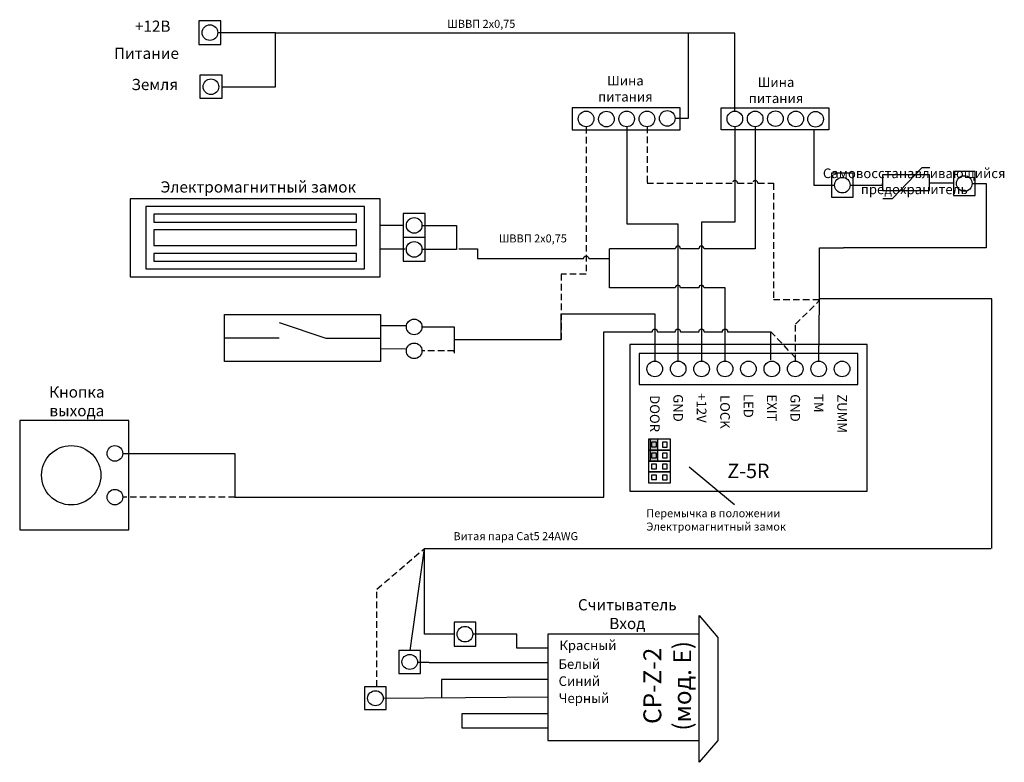
# Model space of a CAD drawing. Extents: x 47 to 362, y 40 to 277.
import ezdxf

# ---------------------------------------------------------------- set-up
doc = ezdxf.new("R2010")
doc.units = 0
doc.header["$LTSCALE"] = 4.2
doc.header["$MEASUREMENT"] = 0
doc.linetypes.add('DASHED', pattern=[0.75, 0.5, -0.25])
doc.layers.get('0').update_dxf_attribs({"linetype": 'CONTINUOUS'})
doc.layers.add('Соединительная_линия', color=7, linetype='CONTINUOUS')
doc.styles.get("Standard").update_dxf_attribs({"font": 'txt.shx'})

msp = doc.modelspace()

# ---------------------------------------------------------------- hatches: boundary and pattern name
msp.add_hatch(color=7).paths.add_polyline_path([(251, 143), (248.5, 143), (248.5, 136), (251, 136)])

# ---------------------------------------------------------------- linework, layer by layer
at = {"color": 7, "linetype": 'CONTINUOUS'}
for p, q in [((323.1, 220.07), (326.1, 220.07)), ((129.67, 180.41), (144.67, 175.41)), ((129.67, 175.41), (112.17, 175.41)), ((144.67, 175.41), (162.17, 175.41)), ((275.53, 122), (261.03, 134))]:
    msp.add_line(p, q, dxfattribs=at)
at = {"color": 112, "linetype": 'DASHED'}
for p, q in [((295.07, 179.81), (302.75, 187.49)), ((295.07, 168), (295.07, 179.81)), ((295, 169.16), (287.18, 177.44)), ((161, 95), (176.2, 108)), ((161, 63.68), (161, 95))]:
    msp.add_line(p, q, dxfattribs=at)
at = {"color": 112, "linetype": 'CONTINUOUS'}
for p, q in [((302.5, 168), (302.75, 187.8)), ((302.5, 168), (302.75, 187.8)), ((171.6, 75.3), (176.2, 108))]:
    msp.add_line(p, q, dxfattribs=at)
at = {"color": 7, "linetype": 'CONTINUOUS'}
for points in [[(111, 277.03), (104, 277.03), (104, 269.43), (111, 269.43)], [(104.33, 259.7), (111.33, 259.7), (111.33, 252.1), (104.33, 252.1)], [(223.5, 249.1), (223.5, 242.1), (258.17, 242.1), (258.17, 249.1)], [(271.25, 242.1), (271.25, 249.1), (305.8, 249.1), (305.8, 242.1)], [(313.58, 228.18), (306.58, 228.18), (306.58, 220.57), (313.58, 220.57)], [(322.96, 222.65), (337.96, 222.65), (337.96, 227.65), (322.96, 227.65)], [(352.65, 228.71), (345.65, 228.71), (345.65, 221.11), (352.65, 221.11)], [(82, 195.03), (162, 195.03), (162, 220.03), (82, 220.03)], [(87, 197.53), (157, 197.53), (157, 217.53), (87, 217.53)], [(89.5, 212.53), (154.5, 212.53), (154.5, 215.03), (89.5, 215.03)], [(176.42, 215.28), (169.42, 215.28), (169.42, 207.68), (176.42, 207.68)], [(89.5, 205.03), (154.5, 205.03), (154.5, 210.03), (89.5, 210.03)], [(176.42, 207.61), (169.42, 207.61), (169.42, 200.01), (176.42, 200.01)], [(89.5, 200.03), (154.5, 200.03), (154.5, 202.53), (89.5, 202.53)], [(162.17, 167.91), (112.17, 167.91), (112.17, 182.91), (162.17, 182.91)], [(242, 173.38), (242, 126.38), (318, 126.38), (318, 173.38)], [(245, 170.5), (245, 160.5), (315, 160.5), (315, 170.5)], [(81.56, 148.94), (46.56, 148.94), (46.56, 113.94), (81.56, 113.94)], [(255, 143), (248, 143), (248, 139.5), (255, 139.5)], [(251, 143), (248.5, 143), (248.5, 136), (251, 136)], [(250.5, 142), (249, 142), (249, 140.56), (250.5, 140.56)], [(254, 142), (252.5, 142), (252.5, 140.5), (254, 140.5)], [(255, 139.5), (248, 139.5), (248, 136), (255, 136)], [(255, 136), (248, 136), (248, 132.5), (255, 132.5)], [(250.5, 138.5), (249, 138.5), (249, 137.06), (250.5, 137.06)], [(254, 138.5), (252.5, 138.5), (252.5, 137), (254, 137)], [(255, 132.5), (248, 132.5), (248, 129), (255, 129)], [(250.5, 135), (249, 135), (249, 133.56), (250.5, 133.56)], [(254, 135), (252.5, 135), (252.5, 133.5), (254, 133.5)], [(250.5, 131.5), (249, 131.5), (249, 130.06), (250.5, 130.06)], [(254, 131.5), (252.5, 131.5), (252.5, 130), (254, 130)], [(192.7, 84.35), (185.7, 84.35), (185.7, 76.75), (192.7, 76.75)], [(215.7, 46.5), (264.2, 46.5), (264.2, 80.5), (215.7, 80.5)], [(175, 75.3), (168, 75.3), (168, 68), (175, 68)], [(164, 63.68), (157, 63.68), (157, 56.38), (164, 56.38)]]:
    msp.add_lwpolyline(points, close=True, dxfattribs=at)
for points in [[(326.1, 220.07), (335.6, 230.07), (338.1, 230.07)], [(264.2, 80.5), (264.2, 86.5), (270.2, 79.5), (270.2, 46.5), (264.2, 39.5), (264.2, 46.5)]]:
    msp.add_lwpolyline(points, dxfattribs=at)
at = {"color": 157, "linetype": 'CONTINUOUS'}
for points in [[(358, 108), (358, 188), (303, 188)], [(176.2, 108), (347.27, 108), (357.63, 108)]]:
    msp.add_lwpolyline(points, dxfattribs=at)
at = {"color": 7, "linetype": 'CONTINUOUS'}
for centre, radius in [((107.5, 273.23), 2.5), ((107.83, 255.9), 2.5), ((228, 245.6), 2.5), ((234.5, 245.53), 2.5), ((241, 245.6), 2.5), ((247.5, 245.6), 2.5), ((254, 245.76), 2.5), ((275.65, 245.6), 2.5), ((282.15, 245.6), 2.5), ((288.65, 245.67), 2.5), ((295.15, 245.6), 2.5), ((301.5, 245.5), 2.5), ((349.15, 224.91), 2.5), ((310.08, 224.38), 2.5), ((172.92, 211.48), 2.5), ((172.92, 203.81), 2.5), ((172.92, 178.97), 2.5), ((172.92, 171.3), 2.5), ((250, 165.5), 2.5), ((257.5, 165.5), 2.5), ((265, 165.5), 2.5), ((272.5, 165.5), 2.5), ((280, 165.5), 2.5), ((287.5, 165.5), 2.5), ((295, 165.5), 2.5), ((302.5, 165.5), 2.5), ((310, 165.5), 2.5), ((63.06, 131.44), 9.5), ((77.06, 138.44), 2.5), ((77.06, 124.44), 2.5), ((189.2, 80.55), 2.5)]:
    msp.add_circle(centre, radius, dxfattribs=at)
for centre in [(171.5, 71.65), (160.5, 60.03)]:
    msp.add_ellipse(centre, major_axis=(2.5, 0), ratio=0.960526, dxfattribs=at)
at = {"layer": 'Соединительная_линия', "linetype": 'CONTINUOUS'}
for p, q in [((128.5, 273.2), (110, 273.2)), ((337.96, 225.15), (345.65, 225.15)), ((162, 211.53), (169.42, 211.53)), ((162, 204.03), (170, 204.03)), ((162.17, 179.41), (170.17, 179.41)), ((287.18, 168.44), (287.18, 177.44)), ((185.75, 174.9), (220, 174.9)), ((170.47, 171.79), (162.17, 171.91)), ((163, 60), (215.7, 60.5))]:
    msp.add_line(p, q, dxfattribs=at)
at = {"layer": 'Соединительная_линия', "linetype": 'DASHED'}
msp.add_line((115.52, 124.44), (79.56, 124.44), dxfattribs=at)
at = {"layer": 'Соединительная_линия', "linetype": 'CONTINUOUS'}
for points in [[(111.33, 255.9), (128.5, 255.9), (128.5, 273.2)], [(128.5, 273.2), (260.67, 273.2), (260.67, 273.1)], [(260.67, 273.2), (260.67, 245.76), (256.5, 245.76)], [(275.65, 248.1), (275.65, 273.1), (260.67, 273.1)], [(241, 243.1), (241, 212), (257.41, 212), (257.41, 168)], [(275.68, 243.1), (275.68, 212.5), (264.95, 212.5), (264.95, 168)], [(301, 242.1), (301, 224.4), (307.58, 224.4)], [(351.65, 224.87), (356.12, 224.87), (356.12, 204.25), (310.5, 204.25)], [(351.65, 224.87), (356.12, 224.87), (356.12, 204.25), (310.5, 204.25)], [(312.58, 224.34), (322.96, 224.34), (322.96, 224.87)], [(175.42, 211.45), (186.51, 211.45), (186.51, 204.03)], [(186.5, 204.03), (186.5, 203.78), (175.42, 203.78)], [(302.75, 187.8), (302.75, 204.25), (310.5, 204.25)], [(220, 174.9), (220, 183.15), (250, 183.15), (250, 167.9)], [(175.42, 178.94), (185.75, 178.94), (185.75, 170.55)], [(79.56, 138.44), (115.52, 138.44), (115.52, 124.44)], [(185.7, 80.5), (176.2, 80.5), (176.2, 108)], [(215.7, 76.01), (205.86, 76.01), (205.86, 80.52), (191.7, 80.52)], [(174, 71.62), (177.75, 71.62), (177.75, 71.52), (215.7, 71.52)], [(215.7, 66), (181.66, 66), (181.66, 60.18)], [(215.7, 55), (188.2, 55), (188.2, 50.5), (215.7, 50.5)]]:
    msp.add_lwpolyline(points, dxfattribs=at)
at = {"layer": 'Соединительная_линия', "linetype": 'DASHED'}
for points in [[(228, 243), (228, 195.9), (220, 195.9), (220, 174.9)], [(185.75, 171.03), (185.75, 171.27), (175.42, 171.27)]]:
    msp.add_lwpolyline(points, dxfattribs=at)
at = {"layer": 'Соединительная_линия', "linetype": 'CONTINUOUS'}
for points in [[(282.18, 243.1), (282.18, 204.02), (265.79, 204.02, 1), (264.12, 204.02), (258.24, 204.02, 1), (256.57, 204.02), (235.5, 204.02)], [(187.25, 204.02), (193.21, 204.02), (193.21, 200.86), (227.17, 200.86, -1), (228.83, 200.86), (235.5, 200.86), (235.5, 204.02)], [(272.5, 168), (272.5, 191.5), (265.79, 191.5, 1), (264.12, 191.5), (258.24, 191.5, 1), (256.57, 191.5), (235.5, 191.5), (235.5, 204.02)], [(115.52, 124.44), (233.68, 124.44), (233.68, 177.44), (249.17, 177.44, -1), (250.83, 177.44), (256.57, 177.44, -1), (258.24, 177.44), (264.12, 177.44, -1), (265.79, 177.44), (271.67, 177.44, -1), (273.33, 177.44), (287.18, 177.44)]]:
    msp.add_lwpolyline(points, format="xyb", dxfattribs=at)
at = {"layer": 'Соединительная_линия', "linetype": 'DASHED'}
msp.add_lwpolyline([(247.54, 243.1), (247.54, 225), (274.85, 225, -1), (276.52, 225), (281.35, 225, -1), (283.02, 225), (288, 225), (288, 187.79), (302.47, 187.79)], format="xyb", dxfattribs=at)

# ---------------------------------------------------------------- texts
for s, insert, char_height, width, attachment_point in [('\\C7;\\fArial|b0|i0|;\\H3.5956148073077;+12В', (89.17, 275.29), 3.5956, 17, 5), ('\\C7;\\fArial|b0|i0|;\\H2.5683265227824;ШВВП 2х0,75', (194.44, 276.05), 2.5683, 30.4564, 5), ('\\C7;\\fArial|b1|i0|;\\H3.5956148073077;Питание', (87.17, 266.62), 3.5956, 25, 5), ('\\C7;\\fArial|b0|i0|;\\H3.0820059355348;Шина \\Pпитания', (240.59, 255.28), 3.082, 21.6861, 5), ('\\C7;\\fArial|b0|i0|;\\H3.0820059355348;Шина \\Pпитания', (288.84, 254.78), 3.082, 21.6861, 5), ('\\C7;\\fArial|b0|i0|;\\H3.5956148073077;Земля', (89.82, 256.62), 3.5956, 19.6429, 5), ('\\C7;\\fArial|b0|i0|;\\H3.0820059355348;Самовосстанавливающийся\\P \\Pпредохранитель\\P', (333.1, 225.6), 3.082, 59.7, 5), ('\\C7;\\fArial|b1|i0|;\\H3.5956148073077;Электромагнитный замок ', (123, 223.8), 3.5956, 82, 5), ('\\C7;\\fArial|b0|i0|;\\H2.5683265227824;ШВВП 2х0,75', (210.94, 207.31), 2.5683, 30.4564, 5), ('\\C7;\\fArial|b1|i0|;\\H3.5956148073077;Кнопка \\Pвыхода', (64.87, 155.13), 3.5956, 38.3825, 5), ('\\C7;\\fArial|b1|i0|;\\H4.6229736328125;Z-5R', (280, 132.85), 4.623, 20.4111, 5), ('\\C7;\\fArial|b0|i0|;\\H2.5683265227824;Перемычка в положении\\PЭлектромагнитный замок', (247.31, 117.15), 2.5683, 74.1024, 4), ('\\C7;\\fArial|b0|i0|;\\H2.5683265227824;Витая пара Cat5 24AWG', (205.46, 111.94), 2.5683, 51.4167, 5), ('\\C7;\\fArial|b1|i0|;\\H3.5956148073077;Считыватель \\PВход ', (241.2, 86.97), 3.5956, 37, 5), ('\\C7;\\fArial|b1|i0|;\\H3.0820059355348;Красный', (228.58, 76.97), 3.082, 27.7319, 5), ('\\C7;\\fArial|b1|i0|;\\H3.0820059355348;Белый', (225.83, 70.97), 3.082, 22.2319, 5), ('\\C7;\\fArial|b1|i0|;\\H3.0820059355348;Синий', (225.83, 65.5), 3.082, 22.2319, 5), ('\\C7;\\fArial|b1|i0|;\\H3.0820059355348;Черный', (227.33, 60.03), 3.082, 25.2319, 5)]:
    msp.add_mtext(s, dxfattribs=dict(insert=insert, char_height=char_height, width=width, attachment_point=attachment_point))
at = {"attachment_point": 5}
for s, insert, char_height, width, rotation in [('\\C7;\\fArial|b1|i0|;\\H3.0820059355348;DOOR', (250, 151.19), 3.082, 53.6222, 270), ('\\C7;\\fArial|b1|i0|;\\H3.0820059355348;GND', (257.5, 153), 3.082, 53.6222, 270), ('\\C7;\\fArial|b1|i0|;\\H3.0820059355348;+12V', (265, 153), 3.082, 53.6222, 270), ('\\C7;\\fArial|b1|i0|;\\H3.0820059355348;LOCK', (272.5, 151.75), 3.082, 52.5, 270), ('\\C7;\\fArial|b1|i0|;\\H3.0820059355348;LED', (280, 153.69), 3.082, 53.6222, 270), ('\\C7;\\fArial|b1|i0|;\\H3.0820059355348;EXIT', (287.5, 153), 3.082, 53.6222, 270), ('\\C7;\\fArial|b1|i0|;\\H3.0820059355348;GND', (295, 153), 3.082, 53.6222, 270), ('\\C7;\\fArial|b1|i0|;\\H3.0820059355348;TM', (302.5, 154.5), 3.082, 20, 270), ('\\C7;\\fArial|b1|i0|;\\H3.0820059355348;ZUMM', (310, 151.19), 3.082, 53.6222, 270), ('\\C7;\\fTimes New Roman|b1|i0|;\\H5.7339950535446;CP-Z-2 \\P(мод. E)', (254, 64), 5.734, 38, 90)]:
    msp.add_mtext(s, dxfattribs=dict(at, insert=insert, char_height=char_height, width=width, rotation=rotation))

doc.saveas('drawing.dxf')
